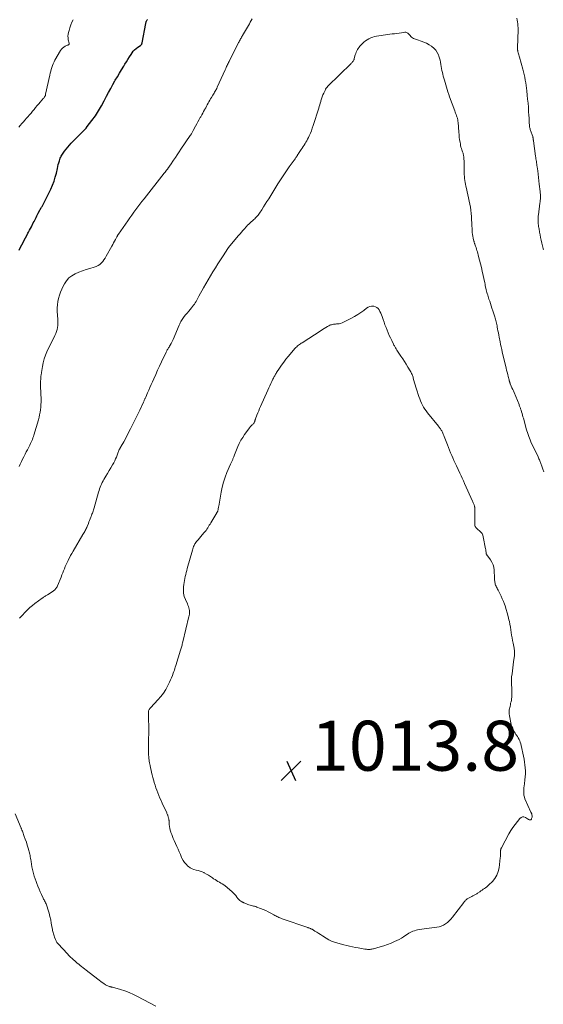
# Model space of a CAD drawing. Units: feet. Extents: x 1975000 to 1980000, y 545000 to 550003.
# Drawn here: x 1978373 to 1978583, y 545329 to 545723 of the extents above; entities that cross this region are included whole.
import ezdxf

# ---------------------------------------------------------------- set-up
doc = ezdxf.new("R2010")
doc.units = ezdxf.units.FT
doc.header["$LTSCALE"] = 100
doc.header["$MEASUREMENT"] = 0
for name, color, linetype, lineweight in [('CONTOUR INDEX', 32, 'Continuous', 25), ('CONTOUR INTERMEDIATE', 40, 'Continuous', 15), ('SPOT ELEVATION', 7, 'Continuous', 15)]:
    doc.layers.add(name, color=color, linetype=linetype, lineweight=lineweight)
doc.styles.add('slant', font='romans.shx', dxfattribs={"oblique": 14.999978})

# ---------------------------------------------------------------- blocks, each defined once
blk = doc.blocks.new('SPOT')
at = {"layer": 'SPOT ELEVATION', "lineweight": 25}
for p, q in [((-3.95, -3.95), (3.86, 3.85)), ((-1.67, 3.81), (1.74, -3.97))]:
    blk.add_line(p, q, dxfattribs=at)

msp = doc.modelspace()

# ---------------------------------------------------------------- linework, layer by layer
at = {"layer": 'CONTOUR INDEX', "elevation": 1000, "flags": 128}
msp.add_lwpolyline([(1978372.81, 545631.12), (1978373.43, 545632.37), (1978374.39, 545634.24), (1978374.88, 545635.17), (1978375.37, 545636.1), (1978375.86, 545637.02), (1978376.36, 545637.94), (1978376.62, 545638.4), (1978376.99, 545639.09), (1978377.36, 545639.79), (1978377.72, 545640.49), (1978378.08, 545641.19), (1978378.23, 545641.48), (1978378.51, 545642.04), (1978378.78, 545642.59), (1978379.06, 545643.15), (1978379.34, 545643.71), (1978379.61, 545644.26), (1978379.9, 545644.82), (1978380.18, 545645.37), (1978380.47, 545645.92), (1978381.28, 545647.43), (1978381.32, 545647.49), (1978381.35, 545647.55), (1978381.38, 545647.61), (1978381.42, 545647.67), (1978381.45, 545647.72), (1978381.49, 545647.78), (1978381.52, 545647.84), (1978381.56, 545647.9), (1978381.71, 545648.14), (1978381.82, 545648.31), (1978381.93, 545648.49), (1978382.03, 545648.68), (1978382.12, 545648.86), (1978385.47, 545655.57), (1978386.18, 545657.14), (1978386.81, 545658.73), (1978387.32, 545660.37), (1978387.75, 545662.03), (1978388.15, 545663.87), (1978388.33, 545664.63), (1978388.52, 545665.4), (1978388.73, 545666.15), (1978388.96, 545666.9), (1978389.14, 545667.51), (1978389.3, 545667.95), (1978389.48, 545668.38), (1978389.69, 545668.8), (1978389.92, 545669.2), (1978390.18, 545669.6), (1978390.44, 545669.99), (1978390.72, 545670.37), (1978391, 545670.74), (1978391.7, 545671.63), (1978392.36, 545672.43), (1978393.03, 545673.22), (1978393.73, 545673.98), (1978394.44, 545674.73), (1978395.89, 545676.2), (1978396.43, 545676.74), (1978396.97, 545677.28), (1978397.52, 545677.81), (1978398.07, 545678.34), (1978398.61, 545678.87), (1978399.13, 545679.43), (1978399.62, 545680.01), (1978400.1, 545680.6), (1978401.99, 545683.09), (1978403.35, 545684.98), (1978404.64, 545686.91), (1978405.82, 545688.91), (1978406.93, 545690.95), (1978407.86, 545692.77), (1978408.67, 545694.34), (1978409.5, 545695.89), (1978410.35, 545697.44), (1978411.22, 545698.97), (1978411.36, 545699.21), (1978412.18, 545700.61), (1978413, 545702.02), (1978413.85, 545703.41), (1978414.7, 545704.8), (1978415.18, 545705.57), (1978415.8, 545706.57), (1978416.42, 545707.56), (1978417.05, 545708.55), (1978417.69, 545709.53), (1978418.08, 545710.13), (1978418.56, 545710.78), (1978419.08, 545711.38), (1978419.68, 545711.91), (1978420.33, 545712.4), (1978421.41, 545713.11), (1978421.54, 545713.21), (1978421.67, 545713.32), (1978421.78, 545713.44), (1978421.88, 545713.56), (1978421.97, 545713.7), (1978422.04, 545713.85), (1978422.09, 545714), (1978422.13, 545714.16), (1978423.54, 545721.93), (1978423.59, 545722.18), (1978423.66, 545722.43), (1978423.75, 545722.66), (1978423.85, 545722.9), (1978423.97, 545723.13), (1978424.1, 545723.35), (1978424.24, 545723.56)], dxfattribs=at)
at = {"layer": 'CONTOUR INTERMEDIATE', "flags": 128}
for points, elevation in [([(1978372.64, 545680.34), (1978373.25, 545681.09), (1978373.88, 545681.81), (1978374.51, 545682.54), (1978375.14, 545683.26), (1978375.79, 545683.98), (1978376.32, 545684.57), (1978376.96, 545685.3), (1978377.59, 545686.03), (1978378.21, 545686.77), (1978378.82, 545687.52), (1978379.43, 545688.27), (1978380.05, 545689.01), (1978380.67, 545689.74), (1978381.31, 545690.47), (1978382.65, 545692), (1978382.79, 545692.17), (1978382.92, 545692.35), (1978383.04, 545692.54), (1978383.14, 545692.73), (1978383.24, 545692.93), (1978383.32, 545693.13), (1978383.39, 545693.34), (1978383.44, 545693.55), (1978385.11, 545701.25), (1978385.29, 545702.03), (1978385.48, 545702.8), (1978385.69, 545703.56), (1978385.91, 545704.32), (1978386.17, 545705.07), (1978386.46, 545705.8), (1978386.8, 545706.52), (1978387.17, 545707.22), (1978389.4, 545711.13), (1978389.76, 545711.65), (1978390.18, 545712.1), (1978390.67, 545712.47), (1978391.22, 545712.78), (1978392.16, 545713.19), (1978392.28, 545713.25), (1978392.4, 545713.31), (1978392.51, 545713.37), (1978392.62, 545713.43), (1978392.7, 545713.49), (1978392.76, 545713.53), (1978392.81, 545713.59), (1978392.84, 545713.66), (1978392.86, 545713.73), (1978392.86, 545713.81), (1978392.86, 545713.89), (1978392.85, 545713.97), (1978392.84, 545714.05), (1978392.53, 545715.38), (1978392.41, 545716.13), (1978392.37, 545716.87), (1978392.45, 545717.61), (1978392.6, 545718.35), (1978392.81, 545719.11), (1978393.16, 545720.22), (1978393.54, 545721.32), (1978393.97, 545722.39), (1978394.44, 545723.45)], 996), ([(1978372.79, 545544.52), (1978373.27, 545545.49), (1978373.75, 545546.45), (1978374.23, 545547.41), (1978374.71, 545548.38), (1978374.84, 545548.62), (1978375.26, 545549.46), (1978375.69, 545550.3), (1978376.12, 545551.13), (1978376.55, 545551.97), (1978376.85, 545552.55), (1978377.13, 545553.1), (1978377.4, 545553.65), (1978377.65, 545554.21), (1978377.89, 545554.77), (1978378.12, 545555.34), (1978378.34, 545555.91), (1978378.53, 545556.49), (1978378.71, 545557.07), (1978380.52, 545563.2), (1978380.79, 545564.19), (1978381.03, 545565.19), (1978381.22, 545566.2), (1978381.38, 545567.21), (1978381.49, 545568.23), (1978381.57, 545569.26), (1978381.6, 545570.28), (1978381.59, 545571.31), (1978381.42, 545576.5), (1978381.41, 545577.09), (1978381.41, 545577.68), (1978381.42, 545578.27), (1978381.44, 545578.86), (1978381.47, 545579.34), (1978381.49, 545579.69), (1978381.51, 545580.04), (1978381.55, 545580.39), (1978381.58, 545580.74), (1978381.63, 545581.09), (1978381.67, 545581.44), (1978381.72, 545581.79), (1978381.77, 545582.14), (1978382.12, 545584.54), (1978382.41, 545586.06), (1978382.8, 545587.56), (1978383.33, 545589.02), (1978383.94, 545590.44), (1978387.16, 545597.02), (1978387.49, 545597.78), (1978387.78, 545598.55), (1978388, 545599.34), (1978388.18, 545600.14), (1978388.29, 545600.96), (1978388.36, 545601.78), (1978388.37, 545602.6), (1978388.35, 545603.42), (1978388.11, 545606.7), (1978388.08, 545608), (1978388.13, 545609.29), (1978388.31, 545610.57), (1978388.58, 545611.84), (1978388.95, 545613.08), (1978389.38, 545614.31), (1978389.89, 545615.51), (1978390.45, 545616.68), (1978390.95, 545617.64), (1978391.79, 545618.9), (1978392.76, 545620.02), (1978393.94, 545620.92), (1978395.25, 545621.67), (1978396.69, 545622.28), (1978398.15, 545622.83), (1978399.63, 545623.33), (1978401.12, 545623.78), (1978402.9, 545624.27), (1978403.68, 545624.56), (1978404.42, 545624.93), (1978405.1, 545625.41), (1978405.72, 545625.97), (1978406.29, 545626.61), (1978406.81, 545627.27), (1978407.29, 545627.98), (1978407.72, 545628.71), (1978409.93, 545632.72), (1978410.3, 545633.4), (1978410.66, 545634.07), (1978411.03, 545634.75), (1978411.39, 545635.43), (1978411.98, 545636.53), (1978412.05, 545636.66), (1978412.12, 545636.78), (1978412.19, 545636.91), (1978412.26, 545637.03), (1978412.34, 545637.16), (1978412.41, 545637.28), (1978412.49, 545637.4), (1978412.57, 545637.52), (1978416.33, 545642.93), (1978417.12, 545644.06), (1978417.92, 545645.18), (1978418.72, 545646.29), (1978419.54, 545647.4), (1978420.37, 545648.49), (1978421.2, 545649.59), (1978422.04, 545650.68), (1978422.89, 545651.76), (1978430.95, 545661.96), (1978431.28, 545662.38), (1978431.6, 545662.8), (1978431.92, 545663.22), (1978432.24, 545663.64), (1978432.67, 545664.23), (1978432.77, 545664.36), (1978432.87, 545664.49), (1978432.96, 545664.63), (1978433.05, 545664.76), (1978433.14, 545664.9), (1978433.24, 545665.03), (1978433.33, 545665.17), (1978433.42, 545665.3), (1978434.71, 545667.21), (1978435.45, 545668.29), (1978436.18, 545669.38), (1978436.92, 545670.47), (1978437.65, 545671.55), (1978441.38, 545677.08), (1978441.54, 545677.31), (1978441.69, 545677.55), (1978441.84, 545677.79), (1978441.99, 545678.03), (1978442.13, 545678.27), (1978442.28, 545678.52), (1978442.41, 545678.76), (1978442.55, 545679.01), (1978443.52, 545680.82), (1978443.98, 545681.69), (1978444.45, 545682.55), (1978444.92, 545683.41), (1978445.4, 545684.27), (1978445.57, 545684.59), (1978445.96, 545685.29), (1978446.35, 545685.99), (1978446.74, 545686.69), (1978447.13, 545687.38), (1978447.25, 545687.61), (1978447.57, 545688.2), (1978447.89, 545688.79), (1978448.21, 545689.38), (1978448.53, 545689.97), (1978448.85, 545690.57), (1978449.17, 545691.15), (1978449.51, 545691.73), (1978449.86, 545692.31), (1978450.43, 545693.24), (1978450.66, 545693.62), (1978450.89, 545694), (1978451.12, 545694.39), (1978451.35, 545694.77), (1978451.57, 545695.16), (1978451.78, 545695.55), (1978451.98, 545695.95), (1978452.17, 545696.36), (1978455.38, 545703.42), (1978455.57, 545703.84), (1978455.76, 545704.26), (1978455.95, 545704.68), (1978456.14, 545705.1), (1978456.33, 545705.52), (1978456.53, 545705.93), (1978456.73, 545706.35), (1978456.94, 545706.76), (1978460.74, 545714.26), (1978460.93, 545714.63), (1978461.13, 545714.99), (1978461.33, 545715.35), (1978461.54, 545715.72), (1978461.75, 545716.07), (1978461.96, 545716.43), (1978462.17, 545716.79), (1978462.37, 545717.15), (1978464.3, 545720.49), (1978464.68, 545721.14), (1978465.05, 545721.79), (1978465.42, 545722.44), (1978465.8, 545723.09), (1978466.17, 545723.74)], 1004), ([(1978572.19, 545724.07), (1978572.34, 545723.3), (1978572.47, 545722.52), (1978572.58, 545721.74), (1978572.65, 545720.96), (1978572.68, 545720.18), (1978572.69, 545719.39), (1978572.49, 545712.21), (1978572.49, 545712.02), (1978572.49, 545711.84), (1978572.5, 545711.66), (1978572.5, 545711.48), (1978572.52, 545711.3), (1978572.54, 545711.12), (1978572.57, 545710.94), (1978572.61, 545710.76), (1978572.75, 545710.21), (1978572.86, 545709.76), (1978572.98, 545709.31), (1978573.1, 545708.86), (1978573.22, 545708.42), (1978574.61, 545703.58), (1978574.9, 545702.51), (1978575.16, 545701.44), (1978575.39, 545700.37), (1978575.59, 545699.28), (1978575.77, 545698.19), (1978575.93, 545697.1), (1978576.07, 545696.01), (1978576.2, 545694.91), (1978576.38, 545693.16), (1978576.54, 545691.58), (1978576.68, 545690), (1978576.81, 545688.41), (1978576.92, 545686.83), (1978577.05, 545684.91), (1978577.09, 545684.28), (1978577.12, 545683.65), (1978577.15, 545683.03), (1978577.18, 545682.4), (1978577.19, 545681.88), (1978577.21, 545681.51), (1978577.24, 545681.15), (1978577.28, 545680.79), (1978577.33, 545680.43), (1978577.4, 545680.07), (1978577.48, 545679.72), (1978577.58, 545679.37), (1978577.7, 545679.02), (1978578.55, 545676.61), (1978578.57, 545676.54), (1978578.59, 545676.47), (1978578.61, 545676.41), (1978578.63, 545676.34), (1978578.65, 545676.27), (1978578.67, 545676.2), (1978578.68, 545676.13), (1978578.7, 545676.07), (1978578.74, 545675.78), (1978578.78, 545675.56), (1978578.81, 545675.35), (1978578.84, 545675.13), (1978578.87, 545674.92), (1978579.7, 545668.8), (1978579.78, 545668.26), (1978579.85, 545667.72), (1978579.94, 545667.18), (1978580.02, 545666.64), (1978580.11, 545666.1), (1978580.19, 545665.56), (1978580.27, 545665.02), (1978580.34, 545664.48), (1978580.55, 545662.88), (1978580.73, 545661.54), (1978580.89, 545660.2), (1978581.05, 545658.86), (1978581.21, 545657.52), (1978581.54, 545654.63), (1978581.59, 545654.04), (1978581.63, 545653.45), (1978581.65, 545652.86), (1978581.65, 545652.27), (1978581.64, 545651.68), (1978581.6, 545651.09), (1978581.55, 545650.5), (1978581.48, 545649.91), (1978580.83, 545645.31), (1978580.78, 545644.87), (1978580.73, 545644.42), (1978580.7, 545643.97), (1978580.69, 545643.52), (1978580.69, 545643.08), (1978580.7, 545642.63), (1978580.74, 545642.18), (1978580.78, 545641.74), (1978580.8, 545641.62), (1978580.87, 545641.12), (1978580.94, 545640.62), (1978581.02, 545640.12), (1978581.1, 545639.62), (1978581.3, 545638.4), (1978581.5, 545637.29), (1978581.71, 545636.19), (1978581.95, 545635.09), (1978582.2, 545633.99), (1978582.72, 545631.85), (1978582.79, 545631.57), (1978582.86, 545631.29)], 1004), ([(1978373.03, 545483.76), (1978373.27, 545484.01), (1978373.51, 545484.27), (1978373.75, 545484.53), (1978373.99, 545484.78), (1978375.28, 545486.17), (1978376.19, 545487.1), (1978377.13, 545487.99), (1978378.12, 545488.83), (1978379.14, 545489.63), (1978381.99, 545491.75), (1978382.26, 545491.94), (1978382.52, 545492.12), (1978382.8, 545492.3), (1978383.07, 545492.46), (1978383.35, 545492.63), (1978383.63, 545492.8), (1978383.9, 545492.97), (1978384.18, 545493.14), (1978386.41, 545494.56), (1978386.7, 545494.76), (1978386.97, 545494.97), (1978387.21, 545495.21), (1978387.44, 545495.47), (1978387.65, 545495.75), (1978387.84, 545496.04), (1978388, 545496.34), (1978388.15, 545496.66), (1978389.61, 545500.21), (1978389.95, 545501.04), (1978390.29, 545501.88), (1978390.62, 545502.71), (1978390.95, 545503.55), (1978391.29, 545504.38), (1978391.65, 545505.2), (1978392.03, 545506.02), (1978392.42, 545506.82), (1978392.52, 545507.01), (1978392.99, 545507.9), (1978393.46, 545508.79), (1978393.95, 545509.66), (1978394.46, 545510.53), (1978398.4, 545517.2), (1978398.63, 545517.6), (1978398.86, 545518), (1978399.08, 545518.4), (1978399.3, 545518.81), (1978399.51, 545519.22), (1978399.71, 545519.63), (1978399.9, 545520.05), (1978400.08, 545520.48), (1978400.56, 545521.67), (1978400.8, 545522.29), (1978401.05, 545522.9), (1978401.29, 545523.52), (1978401.53, 545524.13), (1978401.68, 545524.52), (1978401.84, 545524.94), (1978402, 545525.36), (1978402.16, 545525.79), (1978402.31, 545526.21), (1978402.46, 545526.64), (1978402.6, 545527.07), (1978402.73, 545527.5), (1978402.86, 545527.93), (1978404.66, 545534.17), (1978404.86, 545534.84), (1978405.08, 545535.51), (1978405.31, 545536.17), (1978405.55, 545536.82), (1978405.82, 545537.47), (1978406.11, 545538.1), (1978406.44, 545538.72), (1978406.79, 545539.33), (1978407.56, 545540.59), (1978408.24, 545541.72), (1978408.92, 545542.86), (1978409.59, 545544.01), (1978410.25, 545545.16), (1978410.72, 545545.99), (1978411.11, 545546.74), (1978411.48, 545547.5), (1978411.81, 545548.28), (1978412.11, 545549.07), (1978412.53, 545550.29), (1978412.6, 545550.48), (1978412.67, 545550.67), (1978412.75, 545550.86), (1978412.83, 545551.04), (1978412.92, 545551.22), (1978413.01, 545551.41), (1978413.11, 545551.58), (1978413.21, 545551.76), (1978414.14, 545553.31), (1978414.22, 545553.44), (1978414.29, 545553.57), (1978414.37, 545553.69), (1978414.44, 545553.82), (1978414.52, 545553.95), (1978414.59, 545554.08), (1978414.66, 545554.21), (1978414.73, 545554.35), (1978417.47, 545559.58), (1978418.41, 545561.42), (1978419.34, 545563.27), (1978420.24, 545565.13), (1978421.12, 545567), (1978422.62, 545570.25), (1978422.74, 545570.51), (1978422.85, 545570.76), (1978422.97, 545571.02), (1978423.08, 545571.27), (1978423.19, 545571.53), (1978423.3, 545571.79), (1978423.41, 545572.04), (1978423.52, 545572.3), (1978424.25, 545573.98), (1978424.72, 545575.08), (1978425.21, 545576.18), (1978425.69, 545577.27), (1978426.19, 545578.36), (1978426.75, 545579.6), (1978427.53, 545581.31), (1978428.31, 545583.02), (1978429.1, 545584.72), (1978429.9, 545586.43), (1978431.71, 545590.27), (1978431.86, 545590.57), (1978432.02, 545590.87), (1978432.18, 545591.17), (1978432.35, 545591.47), (1978432.53, 545591.76), (1978432.71, 545592.05), (1978432.89, 545592.34), (1978433.07, 545592.63), (1978433.38, 545593.14), (1978433.71, 545593.69), (1978434.02, 545594.25), (1978434.3, 545594.82), (1978434.56, 545595.41), (1978436.96, 545601.14), (1978437.16, 545601.61), (1978437.37, 545602.06), (1978437.59, 545602.51), (1978437.82, 545602.96), (1978438.07, 545603.4), (1978438.34, 545603.82), (1978438.63, 545604.22), (1978438.95, 545604.61), (1978439.53, 545605.26), (1978440.13, 545605.96), (1978440.74, 545606.66), (1978441.33, 545607.37), (1978441.93, 545608.08), (1978442.34, 545608.59), (1978442.71, 545609.06), (1978443.06, 545609.55), (1978443.38, 545610.05), (1978443.68, 545610.56), (1978443.97, 545611.08), (1978444.26, 545611.61), (1978444.55, 545612.13), (1978444.83, 545612.66), (1978446.65, 545616.02), (1978447.56, 545617.66), (1978448.5, 545619.29), (1978449.46, 545620.9), (1978450.45, 545622.5), (1978451.46, 545624.09), (1978452.47, 545625.67), (1978453.49, 545627.25), (1978454.52, 545628.83), (1978456.44, 545631.77), (1978456.53, 545631.91), (1978456.62, 545632.04), (1978456.71, 545632.17), (1978456.81, 545632.3), (1978456.91, 545632.43), (1978457.01, 545632.56), (1978457.11, 545632.68), (1978457.21, 545632.81), (1978460.76, 545636.96), (1978461.34, 545637.63), (1978461.92, 545638.31), (1978462.49, 545638.99), (1978463.07, 545639.66), (1978463.8, 545640.54), (1978464.01, 545640.77), (1978464.23, 545641.01), (1978464.45, 545641.23), (1978464.68, 545641.46), (1978464.91, 545641.67), (1978465.15, 545641.88), (1978465.39, 545642.09), (1978465.63, 545642.3), (1978466.49, 545643.04), (1978466.86, 545643.37), (1978467.22, 545643.71), (1978467.56, 545644.07), (1978467.89, 545644.43), (1978468.21, 545644.81), (1978468.52, 545645.2), (1978468.81, 545645.6), (1978469.09, 545646), (1978469.99, 545647.34), (1978470.7, 545648.43), (1978471.41, 545649.52), (1978472.1, 545650.63), (1978472.79, 545651.73), (1978474, 545653.73), (1978475.24, 545655.73), (1978476.5, 545657.72), (1978477.78, 545659.69), (1978479.09, 545661.65), (1978481, 545664.45), (1978481.38, 545664.99), (1978481.76, 545665.53), (1978482.15, 545666.06), (1978482.55, 545666.59), (1978482.96, 545667.12), (1978483.16, 545667.38), (1978483.35, 545667.65), (1978483.54, 545667.92), (1978483.72, 545668.19), (1978483.86, 545668.4), (1978483.97, 545668.57), (1978484.07, 545668.75), (1978484.18, 545668.92), (1978484.28, 545669.1), (1978484.38, 545669.28), (1978484.49, 545669.45), (1978484.6, 545669.63), (1978484.71, 545669.8), (1978485.8, 545671.45), (1978486.19, 545672.03), (1978486.58, 545672.62), (1978486.96, 545673.21), (1978487.35, 545673.79), (1978487.72, 545674.39), (1978488.08, 545674.99), (1978488.4, 545675.61), (1978488.71, 545676.25), (1978489.04, 545676.96), (1978489.48, 545677.97), (1978489.89, 545678.98), (1978490.27, 545680.01), (1978490.63, 545681.05), (1978492.88, 545688.07), (1978493.08, 545688.72), (1978493.27, 545689.36), (1978493.46, 545690.01), (1978493.64, 545690.66), (1978493.71, 545690.96), (1978493.95, 545691.75), (1978494.21, 545692.53), (1978494.52, 545693.3), (1978494.85, 545694.06), (1978495.36, 545695.13), (1978495.6, 545695.58), (1978495.88, 545696.01), (1978496.2, 545696.41), (1978496.54, 545696.79), (1978505.82, 545705.91), (1978506.02, 545706.12), (1978506.22, 545706.33), (1978506.4, 545706.56), (1978506.58, 545706.8), (1978506.73, 545707.04), (1978506.87, 545707.3), (1978506.98, 545707.56), (1978507.07, 545707.84), (1978507.49, 545709.4), (1978507.66, 545709.94), (1978507.86, 545710.47), (1978508.1, 545710.98), (1978508.36, 545711.48), (1978508.67, 545711.95), (1978509, 545712.41), (1978509.37, 545712.84), (1978509.76, 545713.25), (1978510.94, 545714.38), (1978511.57, 545714.92), (1978512.23, 545715.41), (1978512.94, 545715.82), (1978513.68, 545716.18), (1978514.46, 545716.47), (1978515.24, 545716.72), (1978516.05, 545716.9), (1978516.87, 545717.04), (1978522.2, 545717.72), (1978523.14, 545717.84), (1978524.07, 545717.97), (1978525.01, 545718.1), (1978525.94, 545718.23), (1978527.3, 545718.42), (1978527.55, 545718.43), (1978527.8, 545718.41), (1978528.03, 545718.34), (1978528.26, 545718.23), (1978528.47, 545718.09), (1978528.67, 545717.93), (1978528.85, 545717.75), (1978529.02, 545717.56), (1978529.41, 545717.07), (1978529.7, 545716.74), (1978530.02, 545716.44), (1978530.38, 545716.19), (1978530.76, 545715.97), (1978531.17, 545715.78), (1978531.58, 545715.61), (1978532, 545715.46), (1978532.42, 545715.32), (1978533.88, 545714.86), (1978534.99, 545714.46), (1978536.06, 545714), (1978537.08, 545713.43), (1978538.07, 545712.79), (1978538.18, 545712.72), (1978539, 545712.01), (1978539.72, 545711.22), (1978540.29, 545710.31), (1978540.76, 545709.33), (1978540.94, 545708.82), (1978541.21, 545708.02), (1978541.44, 545707.21), (1978541.63, 545706.39), (1978541.79, 545705.56), (1978541.8, 545705.47), (1978541.93, 545704.68), (1978542.07, 545703.9), (1978542.22, 545703.12), (1978542.38, 545702.33), (1978542.55, 545701.56), (1978542.74, 545700.78), (1978542.94, 545700.01), (1978543.16, 545699.24), (1978543.98, 545696.46), (1978544.28, 545695.48), (1978544.59, 545694.5), (1978544.93, 545693.52), (1978545.27, 545692.55), (1978547.33, 545686.92), (1978547.51, 545686.44), (1978547.69, 545685.96), (1978547.86, 545685.48), (1978548.04, 545685), (1978548.2, 545684.56), (1978548.29, 545684.29), (1978548.37, 545684.03), (1978548.44, 545683.75), (1978548.5, 545683.48), (1978548.54, 545683.2), (1978548.58, 545682.93), (1978548.62, 545682.65), (1978548.64, 545682.37), (1978548.95, 545678.35), (1978549.04, 545677.36), (1978549.15, 545676.37), (1978549.29, 545675.39), (1978549.44, 545674.4), (1978549.58, 545673.6), (1978549.69, 545673.02), (1978549.82, 545672.45), (1978549.99, 545671.9), (1978550.17, 545671.34), (1978550.35, 545670.87), (1978550.46, 545670.55), (1978550.56, 545670.24), (1978550.66, 545669.92), (1978550.75, 545669.6), (1978550.83, 545669.28), (1978550.9, 545668.95), (1978550.94, 545668.63), (1978550.98, 545668.3), (1978551.02, 545667.59), (1978551.06, 545666.91), (1978551.09, 545666.22), (1978551.11, 545665.54), (1978551.11, 545664.85), (1978551.11, 545663.08), (1978551.12, 545662.28), (1978551.14, 545661.48), (1978551.19, 545660.68), (1978551.25, 545659.88), (1978551.34, 545659.09), (1978551.46, 545658.3), (1978551.61, 545657.51), (1978551.79, 545656.73), (1978552.02, 545655.79), (1978552.33, 545654.54), (1978552.63, 545653.29), (1978552.9, 545652.03), (1978553.17, 545650.78), (1978553.41, 545649.6), (1978553.64, 545648.36), (1978553.82, 545647.11), (1978553.95, 545645.86), (1978554.04, 545644.6), (1978554.05, 545644.39), (1978554.1, 545643.23), (1978554.16, 545642.08), (1978554.21, 545640.92), (1978554.27, 545639.76), (1978554.31, 545638.99), (1978554.37, 545638.22), (1978554.45, 545637.45), (1978554.58, 545636.69), (1978554.73, 545635.93), (1978555.01, 545634.71), (1978555.05, 545634.56), (1978555.09, 545634.42), (1978555.13, 545634.28), (1978555.17, 545634.14), (1978555.22, 545634), (1978555.27, 545633.86), (1978555.31, 545633.71), (1978555.36, 545633.57), (1978555.66, 545632.71), (1978555.85, 545632.14), (1978556.03, 545631.57), (1978556.21, 545631), (1978556.38, 545630.42), (1978556.9, 545628.66), (1978557.31, 545627.19), (1978557.69, 545625.72), (1978558.04, 545624.24), (1978558.37, 545622.76), (1978559.35, 545618), (1978559.46, 545617.46), (1978559.58, 545616.92), (1978559.7, 545616.38), (1978559.82, 545615.85), (1978559.95, 545615.31), (1978560.09, 545614.77), (1978560.23, 545614.24), (1978560.38, 545613.71), (1978560.39, 545613.68), (1978560.55, 545613.14), (1978560.71, 545612.6), (1978560.88, 545612.06), (1978561.05, 545611.52), (1978561.32, 545610.7), (1978561.62, 545609.75), (1978561.93, 545608.8), (1978562.24, 545607.85), (1978562.55, 545606.9), (1978563.33, 545604.48), (1978563.49, 545603.96), (1978563.65, 545603.44), (1978563.79, 545602.92), (1978563.92, 545602.39), (1978564.05, 545601.86), (1978564.17, 545601.33), (1978564.28, 545600.8), (1978564.38, 545600.26), (1978564.49, 545599.66), (1978564.65, 545598.82), (1978564.81, 545597.98), (1978564.97, 545597.14), (1978565.13, 545596.3), (1978565.52, 545594.37), (1978565.72, 545593.38), (1978565.93, 545592.39), (1978566.15, 545591.4), (1978566.38, 545590.41), (1978567.92, 545583.91), (1978568.12, 545583.06), (1978568.32, 545582.21), (1978568.53, 545581.36), (1978568.74, 545580.51), (1978569.07, 545579.21), (1978569.12, 545579.01), (1978569.18, 545578.81), (1978569.24, 545578.62), (1978569.3, 545578.42), (1978569.37, 545578.22), (1978569.44, 545578.03), (1978569.51, 545577.84), (1978569.59, 545577.64), (1978569.99, 545576.71), (1978570.26, 545576.05), (1978570.54, 545575.39), (1978570.82, 545574.73), (1978571.09, 545574.07), (1978573.07, 545569.28), (1978573.19, 545569), (1978573.3, 545568.72), (1978573.41, 545568.44), (1978573.52, 545568.15), (1978573.62, 545567.86), (1978573.72, 545567.58), (1978573.82, 545567.29), (1978573.91, 545567), (1978574.12, 545566.33), (1978574.31, 545565.7), (1978574.49, 545565.07), (1978574.67, 545564.44), (1978574.84, 545563.81), (1978575.75, 545560.3), (1978575.96, 545559.55), (1978576.18, 545558.79), (1978576.42, 545558.05), (1978576.68, 545557.31), (1978576.95, 545556.57), (1978577.24, 545555.84), (1978577.55, 545555.12), (1978577.87, 545554.41), (1978580.68, 545548.4), (1978580.87, 545547.99), (1978581.05, 545547.58), (1978581.23, 545547.16), (1978581.39, 545546.74), (1978582.22, 545544.57), (1978582.62, 545543.46), (1978583, 545542.35)], 1008), ([(1978427.53, 545328.32), (1978420.28, 545332.25), (1978418.63, 545333.07), (1978416.94, 545333.82), (1978415.21, 545334.46), (1978413.45, 545335.02), (1978410.18, 545335.94), (1978410.03, 545335.98), (1978409.88, 545336.01), (1978409.73, 545336.04), (1978409.57, 545336.07), (1978409.42, 545336.1), (1978409.27, 545336.13), (1978409.12, 545336.17), (1978408.98, 545336.22), (1978408.62, 545336.34), (1978408.3, 545336.47), (1978407.99, 545336.61), (1978407.7, 545336.77), (1978407.41, 545336.95), (1978406.73, 545337.4), (1978406.11, 545337.83), (1978405.5, 545338.26), (1978404.89, 545338.7), (1978404.3, 545339.16), (1978399.65, 545342.81), (1978399.06, 545343.27), (1978398.46, 545343.74), (1978397.87, 545344.2), (1978397.27, 545344.66), (1978396.68, 545345.12), (1978396.1, 545345.6), (1978395.53, 545346.09), (1978394.97, 545346.59), (1978394.75, 545346.79), (1978394.09, 545347.4), (1978393.44, 545348.03), (1978392.8, 545348.67), (1978392.18, 545349.31), (1978388.44, 545353.3), (1978388.27, 545353.49), (1978388.11, 545353.68), (1978387.97, 545353.89), (1978387.83, 545354.1), (1978387.71, 545354.32), (1978387.6, 545354.54), (1978387.5, 545354.77), (1978387.41, 545355.01), (1978387.04, 545356.03), (1978386.89, 545356.47), (1978386.75, 545356.9), (1978386.61, 545357.35), (1978386.48, 545357.79), (1978386.36, 545358.24), (1978386.25, 545358.68), (1978386.15, 545359.14), (1978386.06, 545359.59), (1978385.71, 545361.62), (1978385.46, 545362.93), (1978385.17, 545364.24), (1978384.83, 545365.54), (1978384.45, 545366.83), (1978383.91, 545368.58), (1978383.77, 545368.98), (1978383.61, 545369.37), (1978383.43, 545369.75), (1978383.23, 545370.12), (1978383.02, 545370.49), (1978382.82, 545370.87), (1978382.62, 545371.25), (1978382.44, 545371.63), (1978381.77, 545373.04), (1978381.27, 545374.13), (1978380.79, 545375.24), (1978380.34, 545376.35), (1978379.91, 545377.48), (1978379.6, 545378.31), (1978379.23, 545379.36), (1978378.89, 545380.43), (1978378.59, 545381.5), (1978378.32, 545382.58), (1978377.94, 545384.21), (1978377.88, 545384.49), (1978377.83, 545384.76), (1978377.79, 545385.04), (1978377.76, 545385.33), (1978377.73, 545385.61), (1978377.7, 545385.89), (1978377.66, 545386.17), (1978377.61, 545386.45), (1978377.52, 545387.01), (1978377.42, 545387.57), (1978377.31, 545388.13), (1978377.19, 545388.69), (1978377.05, 545389.24), (1978376.42, 545391.6), (1978376.07, 545392.8), (1978375.71, 545394), (1978375.3, 545395.18), (1978374.88, 545396.36), (1978374.11, 545398.37), (1978374.05, 545398.54), (1978373.98, 545398.7), (1978373.91, 545398.87), (1978373.85, 545399.03), (1978373.78, 545399.19), (1978373.71, 545399.36), (1978373.64, 545399.52), (1978373.58, 545399.69), (1978371.27, 545405.4)], 1008)]:
    msp.add_lwpolyline(points, dxfattribs=dict(at, elevation=elevation))
at = {"layer": 'CONTOUR INTERMEDIATE', "elevation": 1012, "flags": 128}
msp.add_lwpolyline([(1978517.69, 545605.92), (1978517.96, 545605.24), (1978518.22, 545604.56), (1978518.63, 545603.32), (1978519, 545602.25), (1978519.38, 545601.19), (1978519.79, 545600.13), (1978520.21, 545599.09), (1978520.66, 545598.04), (1978521.11, 545597.01), (1978521.59, 545595.98), (1978522.08, 545594.96), (1978522.82, 545593.45), (1978522.97, 545593.15), (1978523.13, 545592.85), (1978523.29, 545592.55), (1978523.46, 545592.26), (1978523.63, 545591.97), (1978523.8, 545591.68), (1978523.98, 545591.4), (1978524.17, 545591.11), (1978525.76, 545588.72), (1978526.47, 545587.63), (1978527.17, 545586.54), (1978527.87, 545585.44), (1978528.55, 545584.33), (1978529.49, 545582.79), (1978529.69, 545582.44), (1978529.88, 545582.09), (1978530.05, 545581.73), (1978530.21, 545581.37), (1978530.35, 545580.99), (1978530.49, 545580.62), (1978530.61, 545580.24), (1978530.73, 545579.86), (1978531, 545578.88), (1978531.25, 545578.01), (1978531.5, 545577.15), (1978531.77, 545576.28), (1978532.04, 545575.42), (1978532.97, 545572.46), (1978533.28, 545571.59), (1978533.61, 545570.74), (1978534, 545569.9), (1978534.41, 545569.08), (1978534.87, 545568.28), (1978535.36, 545567.5), (1978535.9, 545566.75), (1978536.46, 545566.01), (1978540.79, 545560.68), (1978540.99, 545560.42), (1978541.19, 545560.16), (1978541.39, 545559.89), (1978541.58, 545559.63), (1978541.76, 545559.35), (1978541.94, 545559.07), (1978542.09, 545558.78), (1978542.24, 545558.49), (1978542.36, 545558.23), (1978542.56, 545557.81), (1978542.75, 545557.38), (1978542.93, 545556.95), (1978543.1, 545556.51), (1978544.42, 545553.15), (1978544.84, 545552.1), (1978545.26, 545551.05), (1978545.69, 545550), (1978546.12, 545548.95), (1978546.57, 545547.91), (1978547.02, 545546.87), (1978547.49, 545545.84), (1978547.97, 545544.81), (1978549.4, 545541.81), (1978549.88, 545540.8), (1978550.35, 545539.78), (1978550.82, 545538.75), (1978551.27, 545537.72), (1978554.41, 545530.62), (1978554.55, 545530.31), (1978554.68, 545530), (1978554.81, 545529.69), (1978554.95, 545529.38), (1978555.05, 545529.13), (1978555.12, 545528.94), (1978555.18, 545528.74), (1978555.23, 545528.55), (1978555.28, 545528.34), (1978555.31, 545528.14), (1978555.33, 545527.94), (1978555.34, 545527.73), (1978555.35, 545527.53), (1978555.36, 545521), (1978555.39, 545520.74), (1978555.46, 545520.49), (1978555.59, 545520.27), (1978555.75, 545520.06), (1978555.95, 545519.87), (1978556.15, 545519.68), (1978556.36, 545519.5), (1978556.57, 545519.32), (1978557.31, 545518.73), (1978557.82, 545518.21), (1978558.25, 545517.64), (1978558.55, 545517), (1978558.76, 545516.31), (1978559.68, 545511.52), (1978559.73, 545511.19), (1978559.78, 545510.85), (1978559.82, 545510.52), (1978559.86, 545510.18), (1978559.88, 545509.88), (1978559.91, 545509.7), (1978559.95, 545509.52), (1978560.03, 545509.35), (1978560.12, 545509.18), (1978560.22, 545509.02), (1978560.33, 545508.87), (1978560.44, 545508.71), (1978560.55, 545508.56), (1978561.65, 545507.06), (1978562.22, 545506.13), (1978562.67, 545505.15), (1978562.93, 545504.11), (1978563.08, 545503.03), (1978563.24, 545499.81), (1978563.26, 545499.4), (1978563.29, 545498.99), (1978563.34, 545498.58), (1978563.38, 545498.17), (1978563.46, 545497.76), (1978563.56, 545497.37), (1978563.69, 545496.99), (1978563.86, 545496.61), (1978563.89, 545496.55), (1978564.08, 545496.15), (1978564.28, 545495.75), (1978564.48, 545495.35), (1978564.69, 545494.95), (1978565.35, 545493.66), (1978565.86, 545492.61), (1978566.35, 545491.54), (1978566.8, 545490.46), (1978567.22, 545489.37), (1978567.49, 545488.64), (1978567.96, 545487.27), (1978568.39, 545485.88), (1978568.75, 545484.47), (1978569.06, 545483.06), (1978569.2, 545482.36), (1978569.4, 545481.28), (1978569.6, 545480.2), (1978569.78, 545479.11), (1978569.96, 545478.02), (1978570.13, 545476.93), (1978570.31, 545475.85), (1978570.51, 545474.76), (1978570.71, 545473.68), (1978571.09, 545471.72), (1978571.15, 545471.35), (1978571.21, 545470.98), (1978571.26, 545470.6), (1978571.3, 545470.23), (1978571.32, 545469.85), (1978571.33, 545469.48), (1978571.3, 545469.1), (1978571.26, 545468.73), (1978570.92, 545466.3), (1978570.75, 545465.1), (1978570.59, 545463.89), (1978570.43, 545462.69), (1978570.28, 545461.49), (1978570.13, 545460.25), (1978570.07, 545459.66), (1978570.04, 545459.07), (1978570.04, 545458.48), (1978570.06, 545457.89), (1978570.1, 545457.3), (1978570.12, 545456.71), (1978570.14, 545456.12), (1978570.15, 545455.52), (1978570.16, 545452.69), (1978570.14, 545452.07), (1978570.1, 545451.46), (1978570, 545450.85), (1978569.88, 545450.25), (1978569.73, 545449.65), (1978569.6, 545449.04), (1978569.47, 545448.44), (1978569.34, 545447.83), (1978569.29, 545447.58), (1978569.19, 545446.85), (1978569.14, 545446.11), (1978569.18, 545445.38), (1978569.27, 545444.65), (1978569.93, 545441.13), (1978570.11, 545440.42), (1978570.34, 545439.73), (1978570.64, 545439.07), (1978571, 545438.43), (1978571.49, 545437.65), (1978571.64, 545437.42), (1978571.8, 545437.19), (1978571.97, 545436.98), (1978572.14, 545436.76), (1978572.32, 545436.55), (1978572.48, 545436.32), (1978572.62, 545436.09), (1978572.75, 545435.85), (1978573.08, 545435.19), (1978573.35, 545434.61), (1978573.58, 545434.02), (1978573.77, 545433.41), (1978573.93, 545432.79), (1978574.86, 545428.45), (1978575.08, 545427.29), (1978575.28, 545426.12), (1978575.43, 545424.95), (1978575.55, 545423.77), (1978575.62, 545422.59), (1978575.63, 545421.42), (1978575.57, 545420.24), (1978575.46, 545419.06), (1978575.24, 545417.34), (1978575.15, 545416.58), (1978575.07, 545415.82), (1978575, 545415.07), (1978574.95, 545414.31), (1978574.95, 545413.56), (1978575.03, 545412.82), (1978575.22, 545412.1), (1978575.47, 545411.4), (1978577.86, 545406.08), (1978577.92, 545405.94), (1978577.98, 545405.79), (1978578.04, 545405.65), (1978578.1, 545405.51), (1978578.15, 545405.36), (1978578.19, 545405.22), (1978578.23, 545405.07), (1978578.25, 545404.91), (1978578.29, 545404.63), (1978578.3, 545404.34), (1978578.29, 545404.06), (1978578.23, 545403.78), (1978578.13, 545403.5), (1978578.02, 545403.23), (1978577.9, 545403.07), (1978577.75, 545402.96), (1978577.57, 545402.93), (1978577.37, 545402.94), (1978577.14, 545403.03), (1978576.91, 545403.13), (1978576.7, 545403.24), (1978576.49, 545403.37), (1978575.62, 545403.91), (1978575.02, 545404.11), (1978574.44, 545404.15), (1978573.9, 545403.93), (1978573.38, 545403.54), (1978572.41, 545402.36), (1978571.47, 545401.16), (1978570.59, 545399.93), (1978569.78, 545398.65), (1978569.02, 545397.33), (1978566.03, 545391.78), (1978565.96, 545391.63), (1978565.89, 545391.48), (1978565.83, 545391.33), (1978565.78, 545391.17), (1978565.74, 545391.01), (1978565.71, 545390.85), (1978565.69, 545390.68), (1978565.69, 545390.52), (1978565.69, 545389.82), (1978565.68, 545389.31), (1978565.66, 545388.8), (1978565.62, 545388.29), (1978565.57, 545387.77), (1978565.09, 545383.75), (1978564.75, 545382.24), (1978564.22, 545380.82), (1978563.42, 545379.54), (1978562.43, 545378.34), (1978560.97, 545376.91), (1978560.56, 545376.52), (1978560.12, 545376.15), (1978559.67, 545375.8), (1978559.21, 545375.47), (1978558.73, 545375.15), (1978558.26, 545374.83), (1978557.8, 545374.5), (1978557.33, 545374.17), (1978556.5, 545373.56), (1978556.24, 545373.38), (1978555.96, 545373.21), (1978555.68, 545373.05), (1978555.39, 545372.91), (1978555.1, 545372.77), (1978554.8, 545372.63), (1978554.52, 545372.48), (1978554.23, 545372.33), (1978552.55, 545371.41), (1978552.32, 545371.27), (1978552.1, 545371.11), (1978551.89, 545370.94), (1978551.7, 545370.75), (1978551.51, 545370.55), (1978551.33, 545370.35), (1978551.16, 545370.14), (1978550.99, 545369.93), (1978546.39, 545363.94), (1978545.77, 545363.21), (1978545.11, 545362.52), (1978544.39, 545361.9), (1978543.62, 545361.33), (1978542.8, 545360.85), (1978541.95, 545360.45), (1978541.05, 545360.17), (1978540.12, 545359.98), (1978533.07, 545358.99), (1978532.44, 545358.88), (1978531.81, 545358.75), (1978531.2, 545358.57), (1978530.59, 545358.38), (1978530, 545358.13), (1978529.43, 545357.86), (1978528.88, 545357.54), (1978528.35, 545357.19), (1978527.7, 545356.73), (1978526.84, 545356.15), (1978525.96, 545355.61), (1978525.05, 545355.11), (1978524.13, 545354.65), (1978523.22, 545354.22), (1978521.81, 545353.61), (1978520.38, 545353.04), (1978518.93, 545352.55), (1978517.46, 545352.1), (1978514.8, 545351.36), (1978514.46, 545351.28), (1978514.12, 545351.2), (1978513.77, 545351.15), (1978513.43, 545351.1), (1978513.08, 545351.08), (1978512.73, 545351.07), (1978512.38, 545351.09), (1978512.04, 545351.13), (1978511.34, 545351.23), (1978510.65, 545351.33), (1978509.96, 545351.44), (1978509.27, 545351.56), (1978508.58, 545351.68), (1978507.58, 545351.87), (1978506.4, 545352.1), (1978505.22, 545352.35), (1978504.04, 545352.62), (1978502.87, 545352.92), (1978500.44, 545353.55), (1978499.22, 545353.94), (1978498.02, 545354.4), (1978496.88, 545354.97), (1978495.76, 545355.62), (1978494.35, 545356.54), (1978493.59, 545357.03), (1978492.83, 545357.51), (1978492.06, 545357.98), (1978491.29, 545358.44), (1978490.15, 545359.13), (1978489.95, 545359.24), (1978489.74, 545359.35), (1978489.53, 545359.45), (1978489.32, 545359.54), (1978489.11, 545359.62), (1978488.89, 545359.7), (1978488.67, 545359.78), (1978488.45, 545359.86), (1978478.15, 545363.37), (1978477.72, 545363.53), (1978477.29, 545363.69), (1978476.86, 545363.87), (1978476.44, 545364.06), (1978476.03, 545364.26), (1978475.62, 545364.47), (1978475.21, 545364.69), (1978474.8, 545364.91), (1978473.62, 545365.57), (1978472.62, 545366.1), (1978471.6, 545366.6), (1978470.56, 545367.06), (1978469.51, 545367.49), (1978468.05, 545368.05), (1978467.61, 545368.2), (1978467.16, 545368.33), (1978466.7, 545368.44), (1978466.25, 545368.53), (1978465.79, 545368.62), (1978465.34, 545368.74), (1978464.9, 545368.89), (1978464.46, 545369.06), (1978462.94, 545369.74), (1978462.84, 545369.78), (1978462.73, 545369.83), (1978462.63, 545369.88), (1978462.52, 545369.92), (1978462.41, 545369.97), (1978462.31, 545370.02), (1978462.21, 545370.07), (1978462.1, 545370.13), (1978461.59, 545370.41), (1978461.25, 545370.62), (1978460.94, 545370.87), (1978460.67, 545371.16), (1978460.43, 545371.47), (1978460.04, 545372.06), (1978459.59, 545372.67), (1978459.11, 545373.25), (1978458.58, 545373.78), (1978458.02, 545374.29), (1978455.31, 545376.51), (1978454.77, 545376.92), (1978454.22, 545377.31), (1978453.65, 545377.66), (1978453.06, 545377.99), (1978452.47, 545378.32), (1978451.89, 545378.66), (1978451.32, 545379.02), (1978450.75, 545379.4), (1978450.22, 545379.77), (1978449.43, 545380.29), (1978448.64, 545380.8), (1978447.83, 545381.27), (1978447.01, 545381.72), (1978446.83, 545381.82), (1978446.08, 545382.17), (1978445.3, 545382.48), (1978444.5, 545382.7), (1978443.68, 545382.88), (1978442.87, 545383.08), (1978442.1, 545383.36), (1978441.39, 545383.76), (1978440.72, 545384.24), (1978440.45, 545384.46), (1978439.72, 545385.16), (1978439.07, 545385.91), (1978438.53, 545386.75), (1978438.05, 545387.64), (1978437.92, 545387.94), (1978437.43, 545389.03), (1978436.95, 545390.11), (1978436.47, 545391.2), (1978435.99, 545392.28), (1978434.9, 545394.72), (1978434.56, 545395.51), (1978434.24, 545396.3), (1978433.94, 545397.1), (1978433.66, 545397.91), (1978433.6, 545398.07), (1978433.38, 545398.8), (1978433.2, 545399.55), (1978433.08, 545400.3), (1978432.99, 545401.06), (1978432.89, 545402.36), (1978432.88, 545402.48), (1978432.87, 545402.6), (1978432.86, 545402.72), (1978432.85, 545402.83), (1978432.83, 545402.95), (1978432.82, 545403.07), (1978432.79, 545403.18), (1978432.77, 545403.3), (1978432.65, 545403.79), (1978432.58, 545404.04), (1978432.51, 545404.29), (1978432.43, 545404.54), (1978432.34, 545404.79), (1978432.25, 545405.04), (1978432.15, 545405.28), (1978432.04, 545405.53), (1978431.93, 545405.77), (1978430.12, 545409.64), (1978429.66, 545410.66), (1978429.2, 545411.68), (1978428.77, 545412.71), (1978428.35, 545413.74), (1978428.33, 545413.8), (1978427.95, 545414.82), (1978427.59, 545415.84), (1978427.26, 545416.87), (1978426.95, 545417.9), (1978426.9, 545418.08), (1978426.64, 545419.04), (1978426.38, 545419.99), (1978426.13, 545420.95), (1978425.89, 545421.91), (1978425.66, 545422.87), (1978425.44, 545423.83), (1978425.26, 545424.8), (1978425.09, 545425.78), (1978424.96, 545426.52), (1978424.78, 545427.88), (1978424.65, 545429.23), (1978424.6, 545430.59), (1978424.6, 545431.96), (1978424.63, 545433.17), (1978424.67, 545434.51), (1978424.7, 545435.84), (1978424.72, 545437.18), (1978424.73, 545438.52), (1978424.73, 545439.86), (1978424.73, 545441.2), (1978424.71, 545442.54), (1978424.68, 545443.88), (1978424.61, 545446.11), (1978424.63, 545446.37), (1978424.68, 545446.63), (1978424.77, 545446.87), (1978424.89, 545447.11), (1978425.04, 545447.33), (1978425.2, 545447.55), (1978425.38, 545447.76), (1978425.56, 545447.97), (1978428.39, 545450.99), (1978429.53, 545452.32), (1978430.59, 545453.71), (1978431.53, 545455.18), (1978432.38, 545456.71), (1978433.1, 545458.13), (1978433.51, 545459.01), (1978433.91, 545459.89), (1978434.26, 545460.79), (1978434.58, 545461.7), (1978434.8, 545462.37), (1978435, 545462.95), (1978435.19, 545463.54), (1978435.38, 545464.13), (1978435.57, 545464.73), (1978437.5, 545470.92), (1978437.63, 545471.33), (1978437.75, 545471.74), (1978437.86, 545472.15), (1978437.97, 545472.56), (1978438.07, 545472.97), (1978438.18, 545473.38), (1978438.28, 545473.8), (1978438.38, 545474.21), (1978440.83, 545484.35), (1978440.9, 545484.66), (1978440.97, 545484.96), (1978441.02, 545485.27), (1978441.07, 545485.57), (1978441.1, 545485.88), (1978441.1, 545486.19), (1978441.08, 545486.49), (1978441.04, 545486.8), (1978440.94, 545487.3), (1978440.81, 545487.86), (1978440.66, 545488.4), (1978440.46, 545488.93), (1978440.25, 545489.46), (1978439.42, 545491.27), (1978438.99, 545492.48), (1978438.71, 545493.7), (1978438.63, 545494.96), (1978438.68, 545496.24), (1978438.81, 545497.22), (1978438.93, 545498.02), (1978439.06, 545498.82), (1978439.21, 545499.62), (1978439.38, 545500.42), (1978439.56, 545501.21), (1978439.75, 545502), (1978439.95, 545502.78), (1978440.16, 545503.57), (1978442.23, 545510.98), (1978442.38, 545511.46), (1978442.55, 545511.93), (1978442.74, 545512.4), (1978442.96, 545512.85), (1978443.27, 545513.46), (1978443.35, 545513.61), (1978443.43, 545513.75), (1978443.51, 545513.89), (1978443.6, 545514.02), (1978443.69, 545514.15), (1978443.78, 545514.28), (1978443.88, 545514.41), (1978443.99, 545514.53), (1978444.35, 545514.95), (1978444.64, 545515.27), (1978444.93, 545515.6), (1978445.22, 545515.93), (1978445.5, 545516.27), (1978446.96, 545517.99), (1978447.34, 545518.45), (1978447.7, 545518.92), (1978448.04, 545519.41), (1978448.37, 545519.91), (1978448.68, 545520.42), (1978448.99, 545520.93), (1978449.31, 545521.44), (1978449.62, 545521.95), (1978452, 545525.89), (1978452.08, 545526.03), (1978452.16, 545526.18), (1978452.24, 545526.32), (1978452.31, 545526.47), (1978452.37, 545526.62), (1978452.43, 545526.78), (1978452.47, 545526.93), (1978452.5, 545527.09), (1978452.56, 545527.39), (1978452.61, 545527.7), (1978452.67, 545528.01), (1978452.72, 545528.33), (1978452.78, 545528.64), (1978453.72, 545534.15), (1978454.15, 545536.19), (1978454.67, 545538.21), (1978455.33, 545540.18), (1978456.09, 545542.13), (1978457.52, 545545.45), (1978457.63, 545545.71), (1978457.75, 545545.98), (1978457.88, 545546.24), (1978458.01, 545546.5), (1978458.14, 545546.76), (1978458.26, 545547.02), (1978458.38, 545547.29), (1978458.48, 545547.56), (1978458.81, 545548.42), (1978459.08, 545549.12), (1978459.35, 545549.82), (1978459.63, 545550.52), (1978459.91, 545551.22), (1978460.42, 545552.44), (1978461.01, 545553.72), (1978461.65, 545554.97), (1978462.38, 545556.17), (1978463.17, 545557.34), (1978465.21, 545560.15), (1978465.36, 545560.34), (1978465.51, 545560.52), (1978465.68, 545560.69), (1978465.86, 545560.86), (1978466.04, 545561.02), (1978466.22, 545561.19), (1978466.39, 545561.35), (1978466.56, 545561.52), (1978466.65, 545561.61), (1978466.8, 545561.78), (1978466.94, 545561.97), (1978467.04, 545562.17), (1978467.13, 545562.38), (1978467.19, 545562.54), (1978467.23, 545562.68), (1978467.28, 545562.81), (1978467.31, 545562.95), (1978467.35, 545563.09), (1978467.39, 545563.23), (1978467.43, 545563.37), (1978467.48, 545563.5), (1978467.53, 545563.64), (1978468.11, 545565.11), (1978468.46, 545565.98), (1978468.81, 545566.84), (1978469.18, 545567.7), (1978469.55, 545568.56), (1978472.43, 545575.1), (1978472.82, 545575.96), (1978473.21, 545576.82), (1978473.61, 545577.67), (1978474.01, 545578.51), (1978474.51, 545579.53), (1978474.68, 545579.87), (1978474.85, 545580.2), (1978475.02, 545580.52), (1978475.2, 545580.85), (1978475.39, 545581.17), (1978475.58, 545581.49), (1978475.78, 545581.8), (1978475.98, 545582.11), (1978477.15, 545583.93), (1978477.97, 545585.13), (1978478.81, 545586.3), (1978479.7, 545587.45), (1978480.62, 545588.57), (1978483.42, 545591.83), (1978483.73, 545592.16), (1978484.05, 545592.48), (1978484.39, 545592.77), (1978484.74, 545593.05), (1978485.11, 545593.31), (1978485.48, 545593.57), (1978485.86, 545593.83), (1978486.24, 545594.08), (1978493.78, 545599.02), (1978494.4, 545599.41), (1978495.02, 545599.8), (1978495.65, 545600.17), (1978496.29, 545600.53), (1978496.87, 545600.85), (1978497.23, 545601.03), (1978497.6, 545601.18), (1978497.98, 545601.29), (1978498.37, 545601.37), (1978498.76, 545601.44), (1978499.16, 545601.49), (1978499.56, 545601.53), (1978499.96, 545601.57), (1978500.39, 545601.6), (1978501, 545601.69), (1978501.6, 545601.81), (1978502.18, 545602.01), (1978502.74, 545602.26), (1978505.94, 545603.87), (1978507.23, 545604.57), (1978508.48, 545605.32), (1978509.69, 545606.14), (1978510.87, 545607.01), (1978511.93, 545607.84), (1978512.59, 545608.24), (1978513.27, 545608.53), (1978514, 545608.66), (1978514.76, 545608.67), (1978514.89, 545608.66), (1978515.55, 545608.49), (1978516.14, 545608.21), (1978516.63, 545607.77), (1978517.05, 545607.23), (1978517.38, 545606.58)], close=True, dxfattribs=at)

# ---------------------------------------------------------------- block references
at = {"layer": 'SPOT ELEVATION'}
msp.add_blockref('SPOT', (1978481.78, 545422.66, 1013.83), dxfattribs=at)

# ---------------------------------------------------------------- texts
at = {"layer": 'SPOT ELEVATION', "style": 'slant', "oblique": 15}
msp.add_text('1013.8', height=20, dxfattribs=at).set_placement((1978489.78, 545422.66, 1013.83))

doc.saveas('drawing.dxf')
